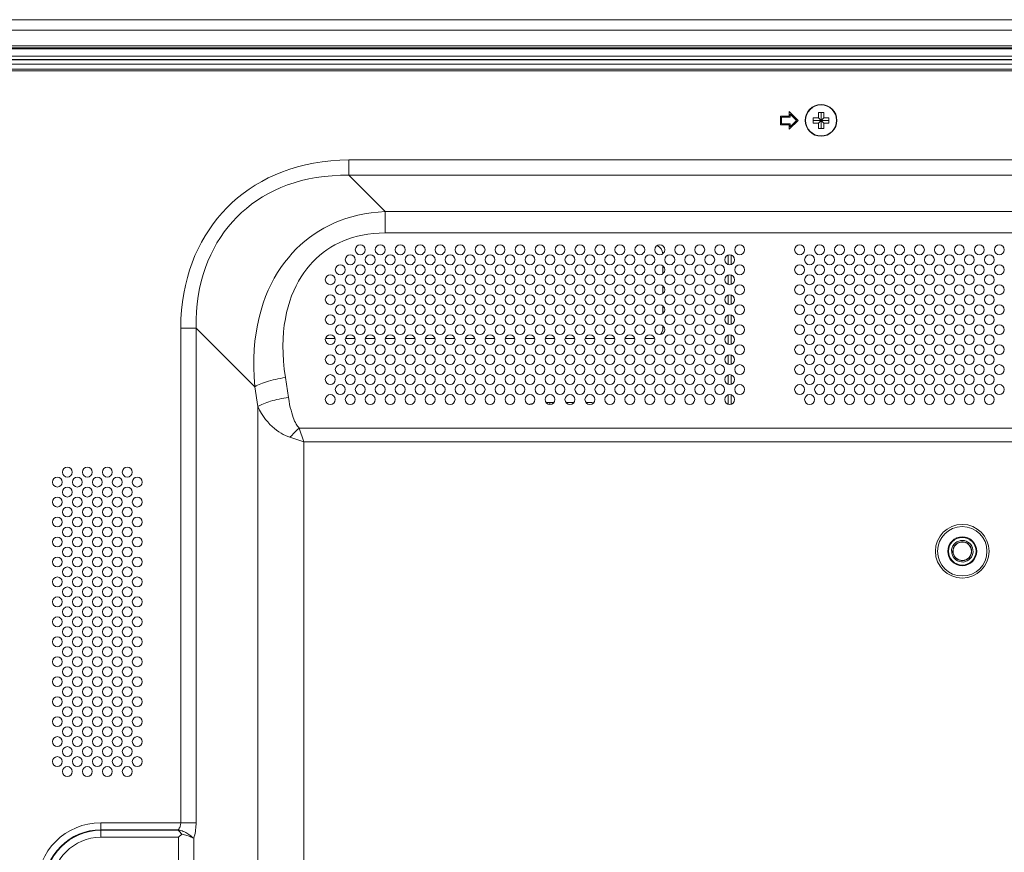
# Model space of a CAD drawing. Extents: x 5 to 132, y 3 to 98.
# Drawn here: x 92 to 101, y 54 to 62 of the extents above; entities that cross this region are included whole.
import ezdxf

# ---------------------------------------------------------------- set-up
doc = ezdxf.new("R2010")
doc.units = 0
doc.header["$MEASUREMENT"] = 0
doc.linetypes.add('DCAD_CONTINUOUS', pattern=[0])
doc.layers.get('0').update_dxf_attribs({"linetype": 'DCAD_CONTINUOUS', "lineweight": 0})
for name, color, linetype, lineweight in [('00_COMPONENTS', 7, 'DCAD_CONTINUOUS', 0), ('02___PRT_ALL_AXES', 7, 'DCAD_CONTINUOUS', 0), ('09_ALL_ROUNDS', 7, 'DCAD_CONTINUOUS', 0)]:
    doc.layers.add(name, color=color, linetype=linetype, lineweight=lineweight)

msp = doc.modelspace()

# ---------------------------------------------------------------- linework, layer by layer
at = {"color": 7, "linetype": 'DCAD_CONTINUOUS', "lineweight": 0, "ltscale": 0.004108}
for p, q in [((127.5823, 61.8337), (87.7591, 61.8337)), ((104.6946, 61.7679), (87.7427, 61.7679)), ((104.5888, 61.7351), (87.7427, 61.7351)), ((104.5782, 61.7318), (87.8939, 61.7318)), ((104.4511, 61.6923), (87.8939, 61.6923)), ((99.7409, 61.1928), (99.7409, 61.2421)), ((99.7409, 61.2421), (99.7902, 61.2421)), ((99.7656, 61.0942), (99.7656, 61.2421)), ((99.7902, 61.2421), (99.7902, 61.1928)), ((99.6916, 61.1435), (99.6916, 61.1928)), ((99.6916, 61.1928), (99.7409, 61.1928)), ((99.6916, 61.1682), (99.8395, 61.1682)), ((99.7409, 61.1435), (99.6916, 61.1435)), ((99.7409, 61.1435), (99.7902, 61.1928)), ((99.7409, 61.1928), (99.7902, 61.1435)), ((99.7409, 61.0942), (99.7409, 61.1435)), ((99.7902, 61.1928), (99.8395, 61.1928)), ((99.7902, 61.1435), (99.7902, 61.0942)), ((99.8395, 61.1435), (99.7902, 61.1435)), ((99.8395, 61.1928), (99.8395, 61.1435)), ((99.7902, 61.0942), (99.7409, 61.0942)), ((98.2933, 59.813), (98.2933, 59.7411)), ((98.2933, 59.6271), (98.2933, 59.5552)), ((98.2933, 59.4412), (98.2933, 59.3693)), ((98.2933, 59.2553), (98.2933, 59.2358)), ((95.242, 59.1373), (95.1527, 59.1373)), ((95.4279, 59.1373), (95.3386, 59.1373)), ((95.6138, 59.1373), (95.5245, 59.1373)), ((95.7997, 59.1373), (95.7104, 59.1373)), ((95.9856, 59.1373), (95.8963, 59.1373)), ((96.1715, 59.1373), (96.0822, 59.1373)), ((96.3574, 59.1373), (96.2681, 59.1373)), ((96.5433, 59.1373), (96.454, 59.1373)), ((96.7292, 59.1373), (96.6399, 59.1373)), ((96.9151, 59.1373), (96.8258, 59.1373)), ((97.101, 59.1373), (97.0117, 59.1373)), ((97.2869, 59.1373), (97.1976, 59.1373)), ((97.4728, 59.1373), (97.3835, 59.1373)), ((97.6587, 59.1373), (97.5694, 59.1373)), ((97.8446, 59.1373), (97.7553, 59.1373)), ((98.0305, 59.1373), (97.9412, 59.1373)), ((98.1947, 59.1373), (98.1271, 59.1373))]:
    msp.add_line(p, q, dxfattribs=at)
for radius in [0.1479, 0.1447]:
    msp.add_circle((99.7656, 61.1682), radius, dxfattribs=at)
for centre, start, end in [((98.1947, 59.9161), 6.10295, 61.59774), ((98.1947, 59.2358), 320.96631, 0), ((98.1947, 59.2358), 270, 282.36058)]:
    msp.add_arc(centre, 0.0986, start, end, dxfattribs=at)
at = {"layer": '00_COMPONENTS', "color": 7, "linetype": 'DCAD_CONTINUOUS', "lineweight": 0, "ltscale": 0.004108}
for p, q in [((100.9855, 57.1906), (100.9932, 57.2067)), ((100.9793, 57.1556), (100.9809, 57.1734)), ((100.9793, 57.1556), (100.9926, 57.1556)), ((100.9809, 57.1734), (100.9855, 57.1906)), ((101.18, 57.169), (101.1808, 57.1512))]:
    msp.add_line(p, q, dxfattribs=at)
at = {"layer": '00_COMPONENTS', "color": 7, "linetype": 'DCAD_CONTINUOUS', "lineweight": 0, "ltscale": 0.004108, "flags": 128}
for points in [[(100.9926, 57.1556), (100.9941, 57.1718), (100.9986, 57.1874), (101.0059, 57.202), (101.0158, 57.2149), (101.0279, 57.2258), (101.0417, 57.2342), (101.057, 57.24), (101.073, 57.2428), (101.0892, 57.2426), (101.1052, 57.2394), (101.1203, 57.2333), (101.134, 57.2246), (101.1458, 57.2134), (101.1553, 57.2002), (101.1623, 57.1855), (101.1664, 57.1698), (101.1675, 57.1536)], [(100.9932, 57.2067), (101.0035, 57.2212), (101.0162, 57.2336), (101.031, 57.2437), (101.0472, 57.2509), (101.0645, 57.2552), (101.0823, 57.2564), (101.1, 57.2544), (101.1171, 57.2494), (101.133, 57.2414), (101.1473, 57.2307), (101.1595, 57.2177), (101.1692, 57.2028), (101.1761, 57.1864), (101.18, 57.169)], [(101.1675, 57.1536), (101.1657, 57.1374), (101.1608, 57.1219), (101.1532, 57.1076), (101.143, 57.0949), (101.1307, 57.0843), (101.1166, 57.0761), (101.1013, 57.0707), (101.0852, 57.0683), (101.0689, 57.0689), (101.0531, 57.0724), (101.0381, 57.0789), (101.0246, 57.088), (101.0131, 57.0994), (101.0038, 57.1128), (100.9972, 57.1276), (100.9935, 57.1434), (100.9929, 57.1556)], [(101.1808, 57.1512), (101.1785, 57.1335), (101.173, 57.1165), (101.1647, 57.1008), (101.1537, 57.0867), (101.1404, 57.0749), (101.1253, 57.0655), (101.1087, 57.059), (101.0912, 57.0554)], [(101.0733, 57.0573), (101.0822, 57.0559), (101.0912, 57.0554)]]:
    msp.add_lwpolyline(points, dxfattribs=at)
at = {"layer": '00_COMPONENTS', "color": 7, "linetype": 'DCAD_CONTINUOUS', "lineweight": 0, "ltscale": 0.004108}
for radius in [0.23, 0.1347, 0.1282, 0.0854]:
    msp.add_circle((101.0801, 57.1556), radius, dxfattribs=at)
msp.add_arc((101.0801, 57.1556), 0.0986, 180, 266.05548, dxfattribs=at)
at = {"layer": '02___PRT_ALL_AXES', "color": 7, "linetype": 'DCAD_CONTINUOUS', "lineweight": 0, "ltscale": 0.004108}
for p, q in [((87.9185, 61.6463), (103.8734, 61.6463)), ((87.9185, 61.6315), (103.8734, 61.6315)), ((99.4698, 61.2503), (99.4698, 61.2093)), ((99.552, 61.1682), (99.4698, 61.2503)), ((99.4797, 61.1994), (99.4797, 61.2265)), ((99.4797, 61.2265), (99.538, 61.1682)), ((99.3877, 61.2093), (99.3877, 61.1271)), ((99.4698, 61.2093), (99.3877, 61.2093)), ((99.3975, 61.137), (99.3975, 61.1994)), ((99.3975, 61.1994), (99.4797, 61.1994)), ((99.4797, 61.137), (99.3975, 61.137)), ((99.4698, 61.086), (99.552, 61.1682)), ((99.538, 61.1682), (99.4797, 61.1098)), ((99.4797, 61.1098), (99.4797, 61.137)), ((99.3877, 61.1271), (99.4698, 61.1271)), ((99.4698, 61.1271), (99.4698, 61.086)), ((95.3711, 60.6574), (95.3711, 60.7997)), ((95.3711, 60.7997), (120.8768, 60.7997)), ((95.7091, 60.3194), (95.3711, 60.6574)), ((95.3711, 60.6574), (120.8768, 60.6574)), ((95.7091, 60.3194), (95.7091, 60.1198)), ((95.7091, 60.3194), (120.5957, 60.3194)), ((104.5612, 60.1198), (95.7091, 60.1198)), ((98.9013, 59.9138), (98.9013, 59.8263)), ((98.9276, 59.9143), (98.9276, 59.8257)), ((98.9013, 59.7279), (98.9013, 59.6404)), ((98.9276, 59.7284), (98.9276, 59.6398)), ((98.9013, 59.542), (98.9013, 59.4545)), ((98.9276, 59.5425), (98.9276, 59.4539)), ((98.9013, 59.3561), (98.9013, 59.2685)), ((98.9276, 59.3566), (98.9276, 59.268)), ((93.8058, 54.6273), (93.8058, 59.2344)), ((93.9481, 59.2344), (93.8058, 59.2344)), ((93.9481, 54.6273), (93.9481, 59.2344)), ((94.4944, 58.688), (93.9481, 59.2344)), ((98.9013, 59.1702), (98.9013, 59.0826)), ((98.9276, 59.1707), (98.9276, 59.0821)), ((98.9013, 58.9843), (98.9013, 58.8967)), ((98.9276, 58.9848), (98.9276, 58.8962)), ((94.8076, 58.5885), (94.779, 58.7731)), ((98.9013, 58.7984), (98.9013, 58.7108)), ((98.9276, 58.7989), (98.9276, 58.7103)), ((94.523, 58.5034), (94.4944, 58.688)), ((98.9013, 58.6125), (98.9013, 58.5249)), ((98.9276, 58.613), (98.9276, 58.5244)), ((94.523, 58.5034), (94.523, 53.8513)), ((97.2417, 58.5418), (97.2417, 58.5228)), ((97.2417, 58.5418), (97.2795, 58.5418)), ((97.3909, 58.5418), (97.4654, 58.5418)), ((94.9499, 58.1752), (94.9073, 58.3028)), ((94.9073, 58.3028), (119.207, 58.3028)), ((94.8223, 58.2177), (94.9499, 58.1752)), ((94.9499, 58.1752), (94.9499, 53.8513)), ((94.9499, 58.1752), (119.207, 58.1752)), ((93.0616, 54.4914), (93.0616, 54.6273)), ((93.0616, 54.6273), (93.9481, 54.6273)), ((93.0616, 54.5615), (93.7829, 54.5615)), ((93.0616, 54.5571), (93.7814, 54.5571)), ((93.7814, 54.5571), (93.7829, 54.5615)), ((93.0616, 54.4914), (93.784, 54.4914)), ((93.784, 54.4914), (93.816, 54.52)), ((93.784, 53.8184), (93.784, 54.4914)), ((93.9263, 54.4826), (93.9263, 53.8184))]:
    msp.add_line(p, q, dxfattribs=at)
at = {"layer": '02___PRT_ALL_AXES', "color": 7, "linetype": 'DCAD_CONTINUOUS', "lineweight": 0, "ltscale": 0.004108, "flags": 128}
for points in [[(93.8058, 59.2344), (93.8076, 59.3189), (93.813, 59.4003), (93.8217, 59.4797), (93.8337, 59.5568), (93.8488, 59.6318), (93.8669, 59.7045), (93.8878, 59.7749), (93.9116, 59.8431), (93.938, 59.9091), (93.967, 59.9729), (93.9985, 60.0344), (94.0324, 60.0936), (94.0688, 60.1506), (94.1074, 60.2054), (94.1484, 60.2581), (94.1916, 60.3085), (94.2371, 60.3568), (94.2849, 60.4029), (94.335, 60.4468), (94.3874, 60.4886), (94.4421, 60.528), (94.4992, 60.5653), (94.5587, 60.6001), (94.6205, 60.6326), (94.6848, 60.6625), (94.7515, 60.6898), (94.8206, 60.7144), (94.8922, 60.7362), (94.9661, 60.7549), (95.0425, 60.7707), (95.1212, 60.7831), (95.2023, 60.7922), (95.2856, 60.7978), (95.3711, 60.7997)], [(93.9481, 59.2344), (93.9482, 59.3127), (93.9517, 59.3881), (93.9584, 59.4615), (93.9681, 59.5329), (93.9807, 59.6021), (93.9962, 59.6692), (94.0143, 59.7341), (94.0351, 59.7969), (94.0584, 59.8577), (94.0841, 59.9162), (94.1122, 59.9727), (94.1426, 60.027), (94.1753, 60.0792), (94.2101, 60.1293), (94.2471, 60.1774), (94.2863, 60.2234), (94.3276, 60.2673), (94.3711, 60.3092), (94.4167, 60.349), (94.4646, 60.3868), (94.5146, 60.4224), (94.5669, 60.4559), (94.6214, 60.4871), (94.6782, 60.5161), (94.7372, 60.5426), (94.7986, 60.5668), (94.8622, 60.5883), (94.9282, 60.6072), (94.9964, 60.6233), (95.0669, 60.6364), (95.1397, 60.6466), (95.2147, 60.6535), (95.2918, 60.6572), (95.3711, 60.6574)], [(94.4944, 58.688), (94.4875, 58.7799), (94.4844, 58.8671), (94.485, 58.9516), (94.4888, 59.0334), (94.4959, 59.1124), (94.506, 59.1886), (94.5189, 59.262), (94.5345, 59.3325), (94.5526, 59.4003), (94.5731, 59.4654), (94.5958, 59.5277), (94.6207, 59.5874), (94.6476, 59.6444), (94.6762, 59.6987), (94.7066, 59.7503), (94.7386, 59.7993), (94.7721, 59.8458), (94.807, 59.8899), (94.8434, 59.9317), (94.8812, 59.9712), (94.9204, 60.0086), (94.961, 60.0438), (95.003, 60.0771), (95.0466, 60.1083), (95.0916, 60.1375), (95.1382, 60.1648), (95.1865, 60.1901), (95.2364, 60.2133), (95.2881, 60.2346), (95.3417, 60.2538), (95.3973, 60.2708), (95.455, 60.2855), (95.5149, 60.2979), (95.5772, 60.3078), (95.6421, 60.315), (95.7091, 60.3194)], [(94.779, 58.7731), (94.7684, 58.8516), (94.7614, 58.926), (94.7574, 58.998), (94.7564, 59.0675), (94.7582, 59.1346), (94.7627, 59.1991), (94.7696, 59.2612), (94.779, 59.3208), (94.7906, 59.3779), (94.8044, 59.4326), (94.8201, 59.4849), (94.8378, 59.5348), (94.8573, 59.5824), (94.8784, 59.6277), (94.9011, 59.6706), (94.9253, 59.7112), (94.9508, 59.7497), (94.9777, 59.786), (95.006, 59.8203), (95.0355, 59.8526), (95.0663, 59.883), (95.0984, 59.9116), (95.1318, 59.9384), (95.1665, 59.9635), (95.2026, 59.9868), (95.2402, 60.0084), (95.2791, 60.0282), (95.3197, 60.0463), (95.3618, 60.0625), (95.4055, 60.077), (95.4511, 60.0895), (95.4986, 60.1), (95.5479, 60.1084), (95.5995, 60.1147), (95.6533, 60.1185), (95.7091, 60.1198)], [(94.4944, 58.688), (94.5063, 58.6949), (94.5195, 58.7018), (94.5341, 58.7086), (94.5499, 58.7153), (94.5669, 58.7219), (94.5849, 58.7282), (94.6039, 58.7344), (94.6238, 58.7404), (94.6445, 58.746), (94.6659, 58.7514), (94.6878, 58.7565), (94.7102, 58.7612), (94.7329, 58.7656), (94.7559, 58.7695), (94.779, 58.7731)], [(94.8076, 58.5885), (94.7859, 58.5852), (94.7644, 58.5815), (94.743, 58.5775), (94.7219, 58.5731), (94.7012, 58.5685), (94.681, 58.5635), (94.6613, 58.5583), (94.6423, 58.5528), (94.624, 58.5472), (94.6066, 58.5413), (94.59, 58.5352), (94.5744, 58.529), (94.5598, 58.5227), (94.5464, 58.5164), (94.5341, 58.5099), (94.523, 58.5034)], [(94.8076, 58.5885), (94.8132, 58.5544), (94.8191, 58.5236), (94.8253, 58.495), (94.8318, 58.4687), (94.8384, 58.4445), (94.8452, 58.4225), (94.852, 58.4025), (94.8589, 58.3844), (94.8658, 58.3682), (94.8727, 58.3536), (94.8797, 58.3407), (94.8865, 58.3293), (94.8933, 58.3194), (94.9003, 58.3105), (94.9073, 58.3028)], [(94.523, 58.5034), (94.54, 58.4694), (94.5577, 58.4385), (94.5763, 58.4099), (94.5956, 58.3836), (94.6155, 58.3595), (94.6358, 58.3374), (94.6563, 58.3174), (94.677, 58.2994), (94.6977, 58.2831), (94.7185, 58.2686), (94.7393, 58.2556), (94.7598, 58.2442), (94.7802, 58.2343), (94.8011, 58.2254), (94.8223, 58.2177)], [(94.9073, 58.3028), (94.89, 58.2863), (94.8727, 58.2695), (94.8556, 58.2524), (94.8387, 58.2351), (94.8223, 58.2177)], [(93.7829, 54.5615), (93.7878, 54.5686), (93.7921, 54.5758), (93.7959, 54.5831), (93.799, 54.5905), (93.8015, 54.5979), (93.8034, 54.6053), (93.8047, 54.6126), (93.8055, 54.62), (93.8058, 54.6273)], [(93.9263, 54.4826), (93.931, 54.4982), (93.9351, 54.5141), (93.9386, 54.5302), (93.9416, 54.5464), (93.944, 54.5627), (93.9458, 54.5789), (93.9471, 54.5951), (93.9478, 54.6112), (93.9481, 54.6273)], [(93.816, 54.52), (93.8075, 54.5296), (93.7989, 54.539), (93.7902, 54.5482), (93.7814, 54.5571)], [(93.9195, 54.4864), (93.9132, 54.4931), (93.9062, 54.4998), (93.8985, 54.5064), (93.8902, 54.5128), (93.8812, 54.5191), (93.8717, 54.5251), (93.8618, 54.5308), (93.8513, 54.5363), (93.8405, 54.5415), (93.8294, 54.5463), (93.818, 54.5507), (93.8064, 54.5548), (93.7947, 54.5584), (93.7829, 54.5615)], [(93.816, 54.52), (93.8281, 54.5174), (93.8401, 54.5146), (93.8518, 54.5115), (93.8631, 54.5083), (93.874, 54.505), (93.8844, 54.5014), (93.8942, 54.4978), (93.9034, 54.4941), (93.9119, 54.4903), (93.9195, 54.4864)], [(93.9195, 54.4864), (93.923, 54.4845), (93.9263, 54.4826)]]:
    msp.add_lwpolyline(points, dxfattribs=at)
at = {"layer": '02___PRT_ALL_AXES', "color": 7, "linetype": 'DCAD_CONTINUOUS', "lineweight": 0, "ltscale": 0.004108}
for centre, radius in [((95.4762, 59.963), 0.046), ((95.6621, 59.963), 0.046), ((95.848, 59.963), 0.046), ((96.0339, 59.963), 0.046), ((96.2198, 59.963), 0.046), ((96.4057, 59.963), 0.046), ((96.5916, 59.963), 0.046), ((96.7775, 59.963), 0.046), ((96.9634, 59.963), 0.046), ((97.1493, 59.963), 0.046), ((97.3352, 59.963), 0.046), ((97.5211, 59.963), 0.046), ((97.707, 59.963), 0.046), ((97.8929, 59.963), 0.046), ((98.0788, 59.963), 0.046), ((98.2647, 59.963), 0.046), ((98.4506, 59.963), 0.046), ((98.6365, 59.963), 0.046), ((98.8224, 59.963), 0.046), ((99.0083, 59.963), 0.046), ((99.566, 59.963), 0.046), ((99.7519, 59.963), 0.046), ((99.9378, 59.963), 0.046), ((100.1237, 59.963), 0.046), ((100.3096, 59.963), 0.046), ((100.4955, 59.963), 0.046), ((100.6814, 59.963), 0.046), ((100.8673, 59.963), 0.046), ((101.0532, 59.963), 0.046), ((101.2391, 59.963), 0.046), ((101.425, 59.963), 0.046), ((95.3832, 59.87), 0.046), ((95.5691, 59.87), 0.046), ((95.755, 59.87), 0.046), ((95.9409, 59.87), 0.046), ((96.1268, 59.87), 0.046), ((96.3127, 59.87), 0.046), ((96.4986, 59.87), 0.046), ((96.6845, 59.87), 0.046), ((96.8704, 59.87), 0.046), ((97.0563, 59.87), 0.046), ((97.2422, 59.87), 0.046), ((97.4281, 59.87), 0.046), ((97.614, 59.87), 0.046), ((97.7999, 59.87), 0.046), ((97.9858, 59.87), 0.046), ((98.1717, 59.87), 0.046), ((98.3576, 59.87), 0.046), ((98.5435, 59.87), 0.046), ((98.7294, 59.87), 0.046), ((98.9153, 59.87), 0.046), ((99.6589, 59.87), 0.046), ((99.8448, 59.87), 0.046), ((100.0308, 59.87), 0.046), ((100.2167, 59.87), 0.046), ((100.4026, 59.87), 0.046), ((100.5885, 59.87), 0.046), ((100.7744, 59.87), 0.046), ((100.9603, 59.87), 0.046), ((101.1462, 59.87), 0.046), ((101.3321, 59.87), 0.046), ((95.2903, 59.7771), 0.046), ((95.4762, 59.7771), 0.046), ((95.6621, 59.7771), 0.046), ((95.848, 59.7771), 0.046), ((96.0339, 59.7771), 0.046), ((96.2198, 59.7771), 0.046), ((96.4057, 59.7771), 0.046), ((96.5916, 59.7771), 0.046), ((96.7775, 59.7771), 0.046), ((96.9634, 59.7771), 0.046), ((97.1493, 59.7771), 0.046), ((97.3352, 59.7771), 0.046), ((97.5211, 59.7771), 0.046), ((97.707, 59.7771), 0.046), ((97.8929, 59.7771), 0.046), ((98.0788, 59.7771), 0.046), ((98.2647, 59.7771), 0.046), ((98.4506, 59.7771), 0.046), ((98.6365, 59.7771), 0.046), ((98.8224, 59.7771), 0.046), ((99.0083, 59.7771), 0.046), ((99.566, 59.7771), 0.046), ((99.7519, 59.7771), 0.046), ((99.9378, 59.7771), 0.046), ((100.1237, 59.7771), 0.046), ((100.3096, 59.7771), 0.046), ((100.4955, 59.7771), 0.046), ((100.6814, 59.7771), 0.046), ((100.8673, 59.7771), 0.046), ((101.0532, 59.7771), 0.046), ((101.2391, 59.7771), 0.046), ((101.425, 59.7771), 0.046), ((95.1973, 59.6841), 0.046), ((95.3832, 59.6841), 0.046), ((95.5691, 59.6841), 0.046), ((95.755, 59.6841), 0.046), ((95.9409, 59.6841), 0.046), ((96.1268, 59.6841), 0.046), ((96.3127, 59.6841), 0.046), ((96.4986, 59.6841), 0.046), ((96.6845, 59.6841), 0.046), ((96.8704, 59.6841), 0.046), ((97.0563, 59.6841), 0.046), ((97.2422, 59.6841), 0.046), ((97.4281, 59.6841), 0.046), ((97.614, 59.6841), 0.046), ((97.7999, 59.6841), 0.046), ((97.9858, 59.6841), 0.046), ((98.1717, 59.6841), 0.046), ((98.3576, 59.6841), 0.046), ((98.5435, 59.6841), 0.046), ((98.7294, 59.6841), 0.046), ((98.9153, 59.6841), 0.046), ((99.6589, 59.6841), 0.046), ((99.8448, 59.6841), 0.046), ((100.0308, 59.6841), 0.046), ((100.2167, 59.6841), 0.046), ((100.4026, 59.6841), 0.046), ((100.5885, 59.6841), 0.046), ((100.7744, 59.6841), 0.046), ((100.9603, 59.6841), 0.046), ((101.1462, 59.6841), 0.046), ((101.3321, 59.6841), 0.046), ((95.2903, 59.5912), 0.046), ((95.4762, 59.5912), 0.046), ((95.6621, 59.5912), 0.046), ((95.848, 59.5912), 0.046), ((96.0339, 59.5912), 0.046), ((96.2198, 59.5912), 0.046), ((96.4057, 59.5912), 0.046), ((96.5916, 59.5912), 0.046), ((96.7775, 59.5912), 0.046), ((96.9634, 59.5912), 0.046), ((97.1493, 59.5912), 0.046), ((97.3352, 59.5912), 0.046), ((97.5211, 59.5912), 0.046), ((97.707, 59.5912), 0.046), ((97.8929, 59.5912), 0.046), ((98.0788, 59.5912), 0.046), ((98.2647, 59.5912), 0.046), ((98.4506, 59.5912), 0.046), ((98.6365, 59.5912), 0.046), ((98.8224, 59.5912), 0.046), ((99.0083, 59.5912), 0.046), ((99.566, 59.5912), 0.046), ((99.7519, 59.5912), 0.046), ((99.9378, 59.5912), 0.046), ((100.1237, 59.5912), 0.046), ((100.3096, 59.5912), 0.046), ((100.4955, 59.5912), 0.046), ((100.6814, 59.5912), 0.046), ((100.8673, 59.5912), 0.046), ((101.0532, 59.5912), 0.046), ((101.2391, 59.5912), 0.046), ((101.425, 59.5912), 0.046), ((95.1973, 59.4982), 0.046), ((95.3832, 59.4982), 0.046), ((95.5691, 59.4982), 0.046), ((95.755, 59.4982), 0.046), ((95.9409, 59.4982), 0.046), ((96.1268, 59.4982), 0.046), ((96.3127, 59.4982), 0.046), ((96.4986, 59.4982), 0.046), ((96.6845, 59.4982), 0.046), ((96.8704, 59.4982), 0.046), ((97.0563, 59.4982), 0.046), ((97.2422, 59.4982), 0.046), ((97.4281, 59.4982), 0.046), ((97.614, 59.4982), 0.046), ((97.7999, 59.4982), 0.046), ((97.9858, 59.4982), 0.046), ((98.1717, 59.4982), 0.046), ((98.3576, 59.4982), 0.046), ((98.5435, 59.4982), 0.046), ((98.7294, 59.4982), 0.046), ((98.9153, 59.4982), 0.046), ((99.6589, 59.4982), 0.046), ((99.8448, 59.4982), 0.046), ((100.0308, 59.4982), 0.046), ((100.2167, 59.4982), 0.046), ((100.4026, 59.4982), 0.046), ((100.5885, 59.4982), 0.046), ((100.7744, 59.4982), 0.046), ((100.9603, 59.4982), 0.046), ((101.1462, 59.4982), 0.046), ((101.3321, 59.4982), 0.046), ((95.2903, 59.4053), 0.046), ((95.4762, 59.4053), 0.046), ((95.6621, 59.4053), 0.046), ((95.848, 59.4053), 0.046), ((96.0339, 59.4053), 0.046), ((96.2198, 59.4053), 0.046), ((96.4057, 59.4053), 0.046), ((96.5916, 59.4053), 0.046), ((96.7775, 59.4053), 0.046), ((96.9634, 59.4053), 0.046), ((97.1493, 59.4053), 0.046), ((97.3352, 59.4053), 0.046), ((97.5211, 59.4053), 0.046), ((97.707, 59.4053), 0.046), ((97.8929, 59.4053), 0.046), ((98.0788, 59.4053), 0.046), ((98.2647, 59.4053), 0.046), ((98.4506, 59.4053), 0.046), ((98.6365, 59.4053), 0.046), ((98.8224, 59.4053), 0.046), ((99.0083, 59.4053), 0.046), ((99.566, 59.4053), 0.046), ((99.7519, 59.4053), 0.046), ((99.9378, 59.4053), 0.046), ((100.1237, 59.4053), 0.046), ((100.3096, 59.4053), 0.046), ((100.4955, 59.4053), 0.046), ((100.6814, 59.4053), 0.046), ((100.8673, 59.4053), 0.046), ((101.0532, 59.4053), 0.046), ((101.2391, 59.4053), 0.046), ((101.425, 59.4053), 0.046), ((95.1973, 59.3123), 0.046), ((95.3832, 59.3123), 0.046), ((95.5691, 59.3123), 0.046), ((95.755, 59.3123), 0.046), ((95.9409, 59.3123), 0.046), ((96.1268, 59.3123), 0.046), ((96.3127, 59.3123), 0.046), ((96.4986, 59.3123), 0.046), ((96.6845, 59.3123), 0.046), ((96.8704, 59.3123), 0.046), ((97.0563, 59.3123), 0.046), ((97.2422, 59.3123), 0.046), ((97.4281, 59.3123), 0.046), ((97.614, 59.3123), 0.046), ((97.7999, 59.3123), 0.046), ((97.9858, 59.3123), 0.046), ((98.1717, 59.3123), 0.046), ((98.3576, 59.3123), 0.046), ((98.5435, 59.3123), 0.046), ((98.7294, 59.3123), 0.046), ((98.9153, 59.3123), 0.046), ((99.6589, 59.3123), 0.046), ((99.8448, 59.3123), 0.046), ((100.0308, 59.3123), 0.046), ((100.2167, 59.3123), 0.046), ((100.4026, 59.3123), 0.046), ((100.5885, 59.3123), 0.046), ((100.7744, 59.3123), 0.046), ((100.9603, 59.3123), 0.046), ((101.1462, 59.3123), 0.046), ((101.3321, 59.3123), 0.046), ((95.2903, 59.2194), 0.046), ((95.4762, 59.2194), 0.046), ((95.6621, 59.2194), 0.046), ((95.848, 59.2194), 0.046), ((96.0339, 59.2194), 0.046), ((96.2198, 59.2194), 0.046), ((96.4057, 59.2194), 0.046), ((96.5916, 59.2194), 0.046), ((96.7775, 59.2194), 0.046), ((96.9634, 59.2194), 0.046), ((97.1493, 59.2194), 0.046), ((97.3352, 59.2194), 0.046), ((97.5211, 59.2194), 0.046), ((97.707, 59.2194), 0.046), ((97.8929, 59.2194), 0.046), ((98.0788, 59.2194), 0.046), ((98.2647, 59.2194), 0.046), ((98.4506, 59.2194), 0.046), ((98.6365, 59.2194), 0.046), ((98.8224, 59.2194), 0.046), ((99.0083, 59.2194), 0.046), ((99.566, 59.2194), 0.046), ((99.7519, 59.2194), 0.046), ((99.9378, 59.2194), 0.046), ((100.1237, 59.2194), 0.046), ((100.3096, 59.2194), 0.046), ((100.4955, 59.2194), 0.046), ((100.6814, 59.2194), 0.046), ((100.8673, 59.2194), 0.046), ((101.0532, 59.2194), 0.046), ((101.2391, 59.2194), 0.046), ((101.425, 59.2194), 0.046), ((95.1973, 59.1264), 0.046), ((95.3832, 59.1264), 0.046), ((95.5691, 59.1264), 0.046), ((95.755, 59.1264), 0.046), ((95.9409, 59.1264), 0.046), ((96.1268, 59.1264), 0.046), ((96.3127, 59.1264), 0.046), ((96.4986, 59.1264), 0.046), ((96.6845, 59.1264), 0.046), ((96.8704, 59.1264), 0.046), ((97.0563, 59.1264), 0.046), ((97.2422, 59.1264), 0.046), ((97.4281, 59.1264), 0.046), ((97.614, 59.1264), 0.046), ((97.7999, 59.1264), 0.046), ((97.9858, 59.1264), 0.046), ((98.1717, 59.1264), 0.046), ((98.3576, 59.1264), 0.046), ((98.5435, 59.1264), 0.046), ((98.7294, 59.1264), 0.046), ((98.9153, 59.1264), 0.046), ((99.6589, 59.1264), 0.046), ((99.8448, 59.1264), 0.046), ((100.0308, 59.1264), 0.046), ((100.2167, 59.1264), 0.046), ((100.4026, 59.1264), 0.046), ((100.5885, 59.1264), 0.046), ((100.7744, 59.1264), 0.046), ((100.9603, 59.1264), 0.046), ((101.1462, 59.1264), 0.046), ((101.3321, 59.1264), 0.046), ((95.2903, 59.0335), 0.046), ((95.4762, 59.0335), 0.046), ((95.6621, 59.0335), 0.046), ((95.848, 59.0335), 0.046), ((96.0339, 59.0335), 0.046), ((96.2198, 59.0335), 0.046), ((96.4057, 59.0335), 0.046), ((96.5916, 59.0335), 0.046), ((96.7775, 59.0335), 0.046), ((96.9634, 59.0335), 0.046), ((97.1493, 59.0335), 0.046), ((97.3352, 59.0335), 0.046), ((97.5211, 59.0335), 0.046), ((97.707, 59.0335), 0.046), ((97.8929, 59.0335), 0.046), ((98.0788, 59.0335), 0.046), ((98.2647, 59.0335), 0.046), ((98.4506, 59.0335), 0.046), ((98.6365, 59.0335), 0.046), ((98.8224, 59.0335), 0.046), ((99.0083, 59.0335), 0.046), ((99.566, 59.0335), 0.046), ((99.7519, 59.0335), 0.046), ((99.9378, 59.0335), 0.046), ((100.1237, 59.0335), 0.046), ((100.3096, 59.0335), 0.046), ((100.4955, 59.0335), 0.046), ((100.6814, 59.0335), 0.046), ((100.8673, 59.0335), 0.046), ((101.0532, 59.0335), 0.046), ((101.2391, 59.0335), 0.046), ((101.425, 59.0335), 0.046), ((95.1973, 58.9405), 0.046), ((95.3832, 58.9405), 0.046), ((95.5691, 58.9405), 0.046), ((95.755, 58.9405), 0.046), ((95.9409, 58.9405), 0.046), ((96.1268, 58.9405), 0.046), ((96.3127, 58.9405), 0.046), ((96.4986, 58.9405), 0.046), ((96.6845, 58.9405), 0.046), ((96.8704, 58.9405), 0.046), ((97.0563, 58.9405), 0.046), ((97.2422, 58.9405), 0.046), ((97.4281, 58.9405), 0.046), ((97.614, 58.9405), 0.046), ((97.7999, 58.9405), 0.046), ((97.9858, 58.9405), 0.046), ((98.1717, 58.9405), 0.046), ((98.3576, 58.9405), 0.046), ((98.5435, 58.9405), 0.046), ((98.7294, 58.9405), 0.046), ((98.9153, 58.9405), 0.046), ((99.6589, 58.9405), 0.046), ((99.8448, 58.9405), 0.046), ((100.0308, 58.9405), 0.046), ((100.2167, 58.9405), 0.046), ((100.4026, 58.9405), 0.046), ((100.5885, 58.9405), 0.046), ((100.7744, 58.9405), 0.046), ((100.9603, 58.9405), 0.046), ((101.1462, 58.9405), 0.046), ((101.3321, 58.9405), 0.046), ((95.2903, 58.8476), 0.046), ((95.4762, 58.8476), 0.046), ((95.6621, 58.8476), 0.046), ((95.848, 58.8476), 0.046), ((96.0339, 58.8476), 0.046), ((96.2198, 58.8476), 0.046), ((96.4057, 58.8476), 0.046), ((96.5916, 58.8476), 0.046), ((96.7775, 58.8476), 0.046), ((96.9634, 58.8476), 0.046), ((97.1493, 58.8476), 0.046), ((97.3352, 58.8476), 0.046), ((97.5211, 58.8476), 0.046), ((97.707, 58.8476), 0.046), ((97.8929, 58.8476), 0.046), ((98.0788, 58.8476), 0.046), ((98.2647, 58.8476), 0.046), ((98.4506, 58.8476), 0.046), ((98.6365, 58.8476), 0.046), ((98.8224, 58.8476), 0.046), ((99.0083, 58.8476), 0.046), ((99.566, 58.8476), 0.046), ((99.7519, 58.8476), 0.046), ((99.9378, 58.8476), 0.046), ((100.1237, 58.8476), 0.046), ((100.3096, 58.8476), 0.046), ((100.4955, 58.8476), 0.046), ((100.6814, 58.8476), 0.046), ((100.8673, 58.8476), 0.046), ((101.0532, 58.8476), 0.046), ((101.2391, 58.8476), 0.046), ((101.425, 58.8476), 0.046), ((95.1973, 58.7546), 0.046), ((95.3832, 58.7546), 0.046), ((95.5691, 58.7546), 0.046), ((95.755, 58.7546), 0.046), ((95.9409, 58.7546), 0.046), ((96.1268, 58.7546), 0.046), ((96.3127, 58.7546), 0.046), ((96.4986, 58.7546), 0.046), ((96.6845, 58.7546), 0.046), ((96.8704, 58.7546), 0.046), ((97.0563, 58.7546), 0.046), ((97.2422, 58.7546), 0.046), ((97.4281, 58.7546), 0.046), ((97.614, 58.7546), 0.046), ((97.7999, 58.7546), 0.046), ((97.9858, 58.7546), 0.046), ((98.1717, 58.7546), 0.046), ((98.3576, 58.7546), 0.046), ((98.5435, 58.7546), 0.046), ((98.7294, 58.7546), 0.046), ((98.9153, 58.7546), 0.046), ((99.6589, 58.7546), 0.046), ((99.8448, 58.7546), 0.046), ((100.0308, 58.7546), 0.046), ((100.2167, 58.7546), 0.046), ((100.4026, 58.7546), 0.046), ((100.5885, 58.7546), 0.046), ((100.7744, 58.7546), 0.046), ((100.9603, 58.7546), 0.046), ((101.1462, 58.7546), 0.046), ((101.3321, 58.7546), 0.046), ((95.2903, 58.6617), 0.046), ((95.4762, 58.6617), 0.046), ((95.6621, 58.6617), 0.046), ((95.848, 58.6617), 0.046), ((96.0339, 58.6617), 0.046), ((96.2198, 58.6617), 0.046), ((96.4057, 58.6617), 0.046), ((96.5916, 58.6617), 0.046), ((96.7775, 58.6617), 0.046), ((96.9634, 58.6617), 0.046), ((97.1493, 58.6617), 0.046), ((97.3352, 58.6617), 0.046), ((97.5211, 58.6617), 0.046), ((97.707, 58.6617), 0.046), ((97.8929, 58.6617), 0.046), ((98.0788, 58.6617), 0.046), ((98.2647, 58.6617), 0.046), ((98.4506, 58.6617), 0.046), ((98.6365, 58.6617), 0.046), ((98.8224, 58.6617), 0.046), ((99.0083, 58.6617), 0.046), ((99.566, 58.6617), 0.046), ((99.7519, 58.6617), 0.046), ((99.9378, 58.6617), 0.046), ((100.1237, 58.6617), 0.046), ((100.3096, 58.6617), 0.046), ((100.4955, 58.6617), 0.046), ((100.6814, 58.6617), 0.046), ((100.8673, 58.6617), 0.046), ((101.0532, 58.6617), 0.046), ((101.2391, 58.6617), 0.046), ((101.425, 58.6617), 0.046), ((95.1973, 58.5687), 0.046), ((95.3832, 58.5687), 0.046), ((95.5691, 58.5687), 0.046), ((95.755, 58.5687), 0.046), ((95.9409, 58.5687), 0.046), ((96.1268, 58.5687), 0.046), ((96.3127, 58.5687), 0.046), ((96.4986, 58.5687), 0.046), ((96.6845, 58.5687), 0.046), ((96.8704, 58.5687), 0.046), ((97.0563, 58.5687), 0.046), ((97.2422, 58.5687), 0.046), ((97.4281, 58.5687), 0.046), ((97.614, 58.5687), 0.046), ((97.7999, 58.5687), 0.046), ((97.9858, 58.5687), 0.046), ((98.1717, 58.5687), 0.046), ((98.3576, 58.5687), 0.046), ((98.5435, 58.5687), 0.046), ((98.7294, 58.5687), 0.046), ((98.9153, 58.5687), 0.046), ((99.6589, 58.5687), 0.046), ((99.8448, 58.5687), 0.046), ((100.0308, 58.5687), 0.046), ((100.2167, 58.5687), 0.046), ((100.4026, 58.5687), 0.046), ((100.5885, 58.5687), 0.046), ((100.7744, 58.5687), 0.046), ((100.9603, 58.5687), 0.046), ((101.1462, 58.5687), 0.046), ((101.3321, 58.5687), 0.046), ((92.7498, 57.8926), 0.046), ((92.9357, 57.8926), 0.046), ((93.1216, 57.8926), 0.046), ((93.3075, 57.8926), 0.046), ((92.6569, 57.7997), 0.046), ((92.8428, 57.7997), 0.046), ((93.0287, 57.7997), 0.046), ((93.2146, 57.7997), 0.046), ((93.4005, 57.7997), 0.046), ((92.7498, 57.7067), 0.046), ((92.9357, 57.7067), 0.046), ((93.1216, 57.7067), 0.046), ((93.3075, 57.7067), 0.046), ((92.6569, 57.6138), 0.046), ((92.8428, 57.6138), 0.046), ((93.0287, 57.6138), 0.046), ((93.2146, 57.6138), 0.046), ((93.4005, 57.6138), 0.046), ((92.7498, 57.5208), 0.046), ((92.9357, 57.5208), 0.046), ((93.1216, 57.5208), 0.046), ((93.3075, 57.5208), 0.046), ((92.6569, 57.4279), 0.046), ((92.8428, 57.4279), 0.046), ((93.0287, 57.4279), 0.046), ((93.2146, 57.4279), 0.046), ((93.4005, 57.4279), 0.046), ((92.7498, 57.3349), 0.046), ((92.9357, 57.3349), 0.046), ((93.1216, 57.3349), 0.046), ((93.3075, 57.3349), 0.046), ((101.0801, 57.1556), 0.2498), ((92.6569, 57.242), 0.046), ((92.8428, 57.242), 0.046), ((93.0287, 57.242), 0.046), ((93.2146, 57.242), 0.046), ((93.4005, 57.242), 0.046), ((92.7498, 57.149), 0.046), ((92.9357, 57.149), 0.046), ((93.1216, 57.149), 0.046), ((93.3075, 57.149), 0.046), ((92.6569, 57.0561), 0.046), ((92.8428, 57.0561), 0.046), ((93.0287, 57.0561), 0.046), ((93.2146, 57.0561), 0.046), ((93.4005, 57.0561), 0.046), ((92.7498, 56.9631), 0.046), ((92.9357, 56.9631), 0.046), ((93.1216, 56.9631), 0.046), ((93.3075, 56.9631), 0.046), ((92.6569, 56.8702), 0.046), ((92.8428, 56.8702), 0.046), ((93.0287, 56.8702), 0.046), ((93.2146, 56.8702), 0.046), ((93.4005, 56.8702), 0.046), ((92.7498, 56.7772), 0.046), ((92.9357, 56.7772), 0.046), ((93.1216, 56.7772), 0.046), ((93.3075, 56.7772), 0.046), ((92.6569, 56.6843), 0.046), ((92.8428, 56.6843), 0.046), ((93.0287, 56.6843), 0.046), ((93.2146, 56.6843), 0.046), ((93.4005, 56.6843), 0.046), ((92.7498, 56.5913), 0.046), ((92.9357, 56.5913), 0.046), ((93.1216, 56.5913), 0.046), ((93.3075, 56.5913), 0.046), ((92.6569, 56.4984), 0.046), ((92.8428, 56.4984), 0.046), ((93.0287, 56.4984), 0.046), ((93.2146, 56.4984), 0.046), ((93.4005, 56.4984), 0.046), ((92.7498, 56.4054), 0.046), ((92.9357, 56.4054), 0.046), ((93.1216, 56.4054), 0.046), ((93.3075, 56.4054), 0.046), ((92.6569, 56.3125), 0.046), ((92.8428, 56.3125), 0.046), ((93.0287, 56.3125), 0.046), ((93.2146, 56.3125), 0.046), ((93.4005, 56.3125), 0.046), ((92.7498, 56.2195), 0.046), ((92.9357, 56.2195), 0.046), ((93.1216, 56.2195), 0.046), ((93.3075, 56.2195), 0.046), ((92.6569, 56.1266), 0.046), ((92.8428, 56.1266), 0.046), ((93.0287, 56.1266), 0.046), ((93.2146, 56.1266), 0.046), ((93.4005, 56.1266), 0.046), ((92.7498, 56.0336), 0.046), ((92.9357, 56.0336), 0.046), ((93.1216, 56.0336), 0.046), ((93.3075, 56.0336), 0.046), ((92.6569, 55.9407), 0.046), ((92.8428, 55.9407), 0.046), ((93.0287, 55.9407), 0.046), ((93.2146, 55.9407), 0.046), ((93.4005, 55.9407), 0.046), ((92.7498, 55.8477), 0.046), ((92.9357, 55.8477), 0.046), ((93.1216, 55.8477), 0.046), ((93.3075, 55.8477), 0.046), ((92.6569, 55.7548), 0.046), ((92.8428, 55.7548), 0.046), ((93.0287, 55.7548), 0.046), ((93.2146, 55.7548), 0.046), ((93.4005, 55.7548), 0.046), ((92.7498, 55.6618), 0.046), ((92.9357, 55.6618), 0.046), ((93.1216, 55.6618), 0.046), ((93.3075, 55.6618), 0.046), ((92.6569, 55.5689), 0.046), ((92.8428, 55.5689), 0.046), ((93.0287, 55.5689), 0.046), ((93.2146, 55.5689), 0.046), ((93.4005, 55.5689), 0.046), ((92.7498, 55.4759), 0.046), ((92.9357, 55.4759), 0.046), ((93.1216, 55.4759), 0.046), ((93.3075, 55.4759), 0.046), ((92.6569, 55.383), 0.046), ((92.8428, 55.383), 0.046), ((93.0287, 55.383), 0.046), ((93.2146, 55.383), 0.046), ((93.4005, 55.383), 0.046), ((92.7498, 55.29), 0.046), ((92.9357, 55.29), 0.046), ((93.1216, 55.29), 0.046), ((93.3075, 55.29), 0.046), ((92.6569, 55.1971), 0.046), ((92.8428, 55.1971), 0.046), ((93.0287, 55.1971), 0.046), ((93.2146, 55.1971), 0.046), ((93.4005, 55.1971), 0.046), ((92.7498, 55.1041), 0.046), ((92.9357, 55.1041), 0.046), ((93.1216, 55.1041), 0.046), ((93.3075, 55.1041), 0.046)]:
    msp.add_circle(centre, radius, dxfattribs=at)
for centre, radius, start, end in [((97.2417, 57.4843), 1.0576, 98.82662, 100.56553), ((97.2417, 57.4843), 1.0576, 90, 91.95137), ((97.5703, 57.4843), 1.0576, 85.74912, 89.64311), ((93.0616, 54.0337), 0.5936, 90, 180), ((93.0616, 54.0337), 0.5279, 90, 180), ((93.0616, 54.0337), 0.5234, 90, 180), ((93.0616, 54.0337), 0.4577, 90, 180)]:
    msp.add_arc(centre, radius, start, end, dxfattribs=at)
at = {"layer": '09_ALL_ROUNDS', "color": 7, "linetype": 'DCAD_CONTINUOUS', "lineweight": 0, "ltscale": 0.004108}
for p, q in [((87.8972, 62.1064), (127.4443, 62.1064)), ((87.8972, 62.0078), (127.4443, 62.0078)), ((127.4443, 61.8632), (87.8972, 61.8632)), ((127.4443, 61.8435), (87.8972, 61.8435))]:
    msp.add_line(p, q, dxfattribs=at)

doc.saveas('drawing.dxf')
